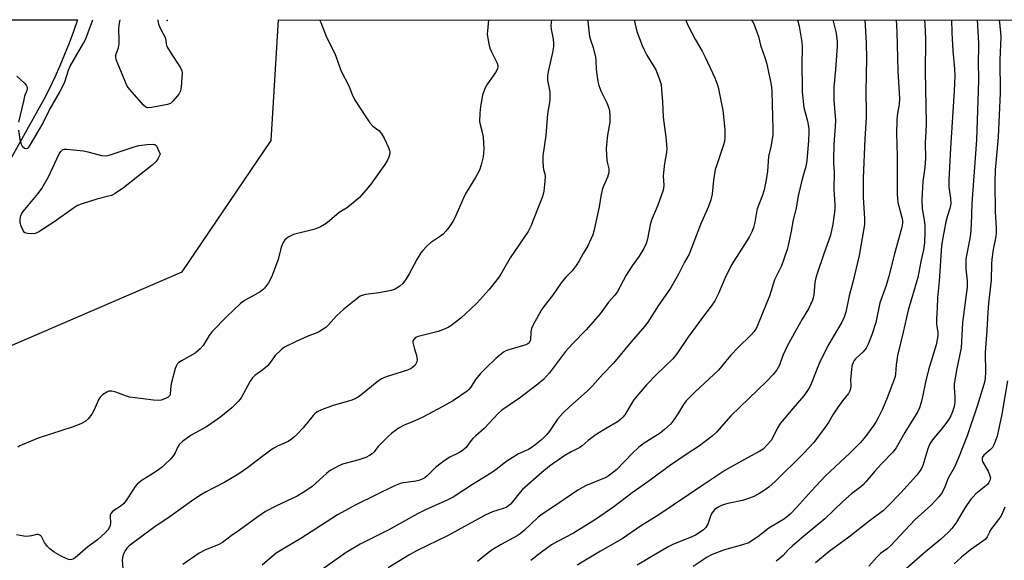
# Model space of a CAD drawing. Units: inches. Extents: x 1231771 to 1237771, y 573453 to 577453.
# Drawn here: x 1232035 to 1232383, y 577262 to 577453 of the extents above; entities that cross this region are included whole.
import ezdxf

# ---------------------------------------------------------------- set-up
doc = ezdxf.new("R2010")
doc.units = ezdxf.units.IN
doc.header["$MEASUREMENT"] = 0
for name, color, linetype in [('ELEV-Spot Elevation', 7, 'Continuous'), ('NTRL-Trees', 3, 'Continuous'), ('TRANS-Road', 130, 'Continuous'), ('Undefined', 1, 'Continuous')]:
    doc.layers.add(name, color=color, linetype=linetype)

msp = doc.modelspace()

# ---------------------------------------------------------------- linework, layer by layer
at = {"layer": 'ELEV-Spot Elevation'}
msp.add_point((1232086.93, 577453.07, 638.33), dxfattribs=at)
at = {"layer": 'NTRL-Trees'}
msp.add_polyline3d([(1231819.91, 576996.21, 0), (1231839.13, 577037.61, 0), (1231841.57, 577059.55, 0), (1231901.07, 577150.91, 0), (1231933.17, 577205.08, 0), (1231971.59, 577275.26, 0), (1231984.95, 577299.67, 0), (1232015.32, 577325.82, 0), (1232029.7, 577337.22, 0), (1232092.26, 577364.23, 0), (1232123.72, 577410.67, 0), (1232126.34, 577453.35, 0), (1234186.97, 577453.15, 0)], dxfattribs=at)
at = {"layer": 'TRANS-Road'}
msp.add_lwpolyline([(1232029.69, 577453.36), (1232055.27, 577453.36), (1232053.85, 577449.22), (1232052.34, 577445.11), (1232050.72, 577441.05), (1232049.02, 577437.02), (1232047.21, 577433.03), (1232045.31, 577429.09), (1232043.32, 577425.19), (1232041.24, 577421.35), (1232008.81, 577363.41)], dxfattribs=at)
at = {"layer": 'Undefined'}
for points, elevation in [([(1232333.54, 577453.33), (1232333.98, 577445.15), (1232334.14, 577439.53), (1232334.04, 577434.14), (1232333.81, 577427.46), (1232334.02, 577421.04), (1232333.99, 577418.66), (1232333.49, 577411.25), (1232332.94, 577397.39), (1232332.95, 577390.5), (1232333.36, 577383.07), (1232333.36, 577381.13), (1232333.16, 577379.49), (1232331.5, 577370), (1232329.31, 577360.56), (1232328, 577355.7), (1232326.78, 577349.93), (1232326.25, 577348.25), (1232325.35, 577346.38), (1232320.73, 577338.62), (1232319.33, 577335.99), (1232317.33, 577331.86), (1232314.56, 577324.66), (1232314.08, 577323.61), (1232313.5, 577322.6), (1232312, 577320.44), (1232308.04, 577315.97), (1232303.7, 577310.78), (1232302.64, 577309.08), (1232300.97, 577305.67), (1232300.39, 577304.66), (1232299.14, 577303.16), (1232297.55, 577301.58), (1232296.43, 577300.84), (1232292.05, 577298.53), (1232285.87, 577295.08), (1232284.09, 577294.01), (1232276.24, 577288.87), (1232260.65, 577278.34), (1232254.27, 577274.33), (1232247.72, 577269.9), (1232240.11, 577265.53), (1232231.85, 577260.5)], 618), ([(1232344.56, 577453.33), (1232344.85, 577449.11), (1232345.11, 577439.85), (1232345.16, 577435.11), (1232345.58, 577429.43), (1232345.73, 577425.56), (1232345.67, 577423.5), (1232344.91, 577419.53), (1232344.78, 577417.78), (1232344.76, 577413.11), (1232344.99, 577405.16), (1232344.88, 577391.65), (1232345, 577390.18), (1232345.22, 577388.72), (1232346.69, 577383.1), (1232346.78, 577382.26), (1232346.77, 577381.41), (1232346.54, 577379.97), (1232345.93, 577377.38), (1232343.99, 577370.64), (1232342.01, 577362.69), (1232341.01, 577359.37), (1232338.76, 577353.32), (1232337.34, 577346.35), (1232336, 577341.94), (1232334.72, 577338.68), (1232333.97, 577337.2), (1232332.92, 577336), (1232330.22, 577333.52), (1232329.74, 577332.92), (1232329.37, 577332.23), (1232328.96, 577330.9), (1232328.66, 577328.54), (1232328.46, 577325.88), (1232328.55, 577324.26), (1232328.51, 577323.48), (1232328.19, 577322.21), (1232327.71, 577321.25), (1232325.62, 577318.61), (1232324.12, 577316.5), (1232322.19, 577313.64), (1232320.64, 577310.98), (1232319.84, 577309.79), (1232315.43, 577303.94), (1232311.86, 577300.02), (1232301.86, 577290.12), (1232299.55, 577288.11), (1232297.96, 577286.91), (1232296.03, 577285.73), (1232294.01, 577284.67), (1232292.41, 577284.07), (1232290.22, 577283.39), (1232285.7, 577282.44), (1232284.27, 577282.06), (1232282.86, 577281.58), (1232281.65, 577281), (1232280.54, 577280.2), (1232279.93, 577279.56), (1232279.41, 577278.86), (1232278.94, 577277.81), (1232277.97, 577275.04), (1232277.28, 577273.81), (1232276.47, 577272.99), (1232275.32, 577272.17), (1232273.63, 577271.19), (1232272.32, 577270.54), (1232265.62, 577267.81), (1232263.95, 577267.04), (1232257.44, 577263.08), (1232253.01, 577260.54)], 616), ([(1232354.61, 577453.33), (1232354.83, 577449.66), (1232354.95, 577446.01), (1232354.81, 577435.11), (1232355.22, 577416.61), (1232355.11, 577413.68), (1232354.84, 577409.96), (1232355, 577404.34), (1232354.75, 577401.17), (1232354.01, 577396.22), (1232353.75, 577391.95), (1232353.7, 577389.64), (1232353.77, 577386.46), (1232354.52, 577382.58), (1232354.73, 577380.45), (1232354.77, 577378.59), (1232354.6, 577374.51), (1232354.28, 577372.01), (1232353.33, 577367.88), (1232352.19, 577362.17), (1232348.81, 577350.69), (1232347.09, 577342.94), (1232345.08, 577334.68), (1232344.57, 577331.36), (1232344.39, 577328.04), (1232344.25, 577327.27), (1232344, 577326.51), (1232343.26, 577324.68), (1232341.46, 577319.73), (1232339.71, 577315.7), (1232338.21, 577312.59), (1232337.53, 577311.32), (1232336.74, 577310.07), (1232333.75, 577306.01), (1232332, 577303.94), (1232328.21, 577300.18), (1232319.6, 577292.1), (1232314.69, 577286.85), (1232309.41, 577280.92), (1232307.08, 577278.62), (1232305.14, 577276.95), (1232304, 577276.2), (1232299.58, 577273.67), (1232295.67, 577270.56), (1232293.72, 577269.2), (1232292.46, 577268.44), (1232290.29, 577267.68), (1232283.93, 577265.92), (1232279.52, 577264.28), (1232277.81, 577263.36), (1232272.89, 577260.05)], 614), ([(1232364.18, 577453.33), (1232364.28, 577448.79), (1232364.56, 577442.33), (1232365.19, 577435.98), (1232365.3, 577433.44), (1232365.13, 577428.2), (1232363.82, 577408), (1232363.19, 577396.7), (1232363.24, 577394.16), (1232363.82, 577390.3), (1232363.88, 577388.23), (1232363.53, 577386.57), (1232362.56, 577383.63), (1232362.08, 577381.92), (1232360.97, 577375.71), (1232360.65, 577373.39), (1232359.83, 577360.97), (1232359.16, 577355.01), (1232359.11, 577351.5), (1232358.81, 577347.46), (1232358.87, 577345.71), (1232359.29, 577342.76), (1232359.32, 577341.67), (1232359.24, 577340.86), (1232358.69, 577338.48), (1232356.02, 577329.62), (1232354.96, 577325.17), (1232353.94, 577320), (1232353.42, 577318.07), (1232352.81, 577316.18), (1232352.19, 577314.86), (1232347.6, 577307.41), (1232344.58, 577302.04), (1232343.44, 577300.5), (1232339.41, 577296.41), (1232337.04, 577293.75), (1232333.92, 577290.02), (1232332.94, 577288.98), (1232332.04, 577288.22), (1232328.74, 577285.76), (1232325.77, 577283.04), (1232319.34, 577276.92), (1232311.11, 577270.09), (1232307.78, 577267.22), (1232306.44, 577265.93), (1232304.7, 577263.92), (1232303.16, 577262.61), (1232302.21, 577261.98)], 612), ([(1232373.19, 577453.33), (1232373.64, 577445.03), (1232373.66, 577443.08), (1232373.51, 577438.95), (1232373.7, 577431.77), (1232372.99, 577410.95), (1232371.36, 577388.42), (1232371.07, 577380.97), (1232370.8, 577377.46), (1232370.56, 577375.42), (1232369.39, 577370.06), (1232369.19, 577368.66), (1232369.22, 577365.29), (1232369.72, 577361.01), (1232369.68, 577358.78), (1232368.01, 577346.33), (1232367.52, 577337.4), (1232366.05, 577330.11), (1232365.11, 577324.63), (1232365.06, 577323.17), (1232365.32, 577319.99), (1232365.33, 577318.53), (1232365.15, 577317.11), (1232364.61, 577315.1), (1232363.89, 577313.29), (1232363.06, 577311.86), (1232361.39, 577309.67), (1232357.44, 577304.85), (1232356.53, 577303.47), (1232355.8, 577301.67), (1232354.04, 577295.75), (1232353.57, 577294.75), (1232352.87, 577293.59), (1232351.76, 577292.23), (1232346.24, 577286.14), (1232341.58, 577281.3), (1232340.1, 577279.89), (1232335, 577276.04), (1232327.86, 577270.38), (1232320.94, 577265.32), (1232316.08, 577261.35)], 610), ([(1232380.93, 577453.33), (1232381.43, 577449), (1232381.55, 577447.24), (1232381.28, 577439.23), (1232381.31, 577427.5), (1232380.61, 577411.78), (1232379.88, 577404.07), (1232379.63, 577400.3), (1232379.47, 577396.02), (1232379.62, 577385.45), (1232379.92, 577379.56), (1232379.92, 577378.11), (1232379.76, 577376.74), (1232378.88, 577372.18), (1232378.45, 577368.72), (1232378.32, 577367), (1232378.18, 577361.27), (1232377.26, 577353.15), (1232376.98, 577350.01), (1232376.6, 577343.44), (1232376.02, 577335.88), (1232376.14, 577328.6), (1232376.04, 577326.72), (1232375.89, 577325.75), (1232375.56, 577324.4), (1232373.25, 577316.72), (1232369.72, 577306.24), (1232366.65, 577298.48), (1232365.18, 577295.15), (1232362.98, 577291.29), (1232361.63, 577287.93), (1232360.58, 577285.89), (1232359.66, 577284.74), (1232357.05, 577281.9), (1232351.24, 577276.53), (1232342.68, 577267.47), (1232341.44, 577266.35), (1232339.1, 577264.62), (1232337.86, 577263.53), (1232334.96, 577260.15)], 608), ([(1232383.97, 577325.66), (1232381.89, 577313.97), (1232380.26, 577306.15), (1232379.63, 577304.21), (1232379.03, 577302.89), (1232378.6, 577302.14), (1232377.82, 577301.29), (1232375.55, 577299.4), (1232375.06, 577298.77), (1232374.92, 577298.36), (1232374.93, 577297.63), (1232375.16, 577296.92), (1232377.06, 577293.73), (1232377.62, 577292.48), (1232377.88, 577291.46), (1232377.86, 577290.96), (1232377.72, 577290.45), (1232377.36, 577289.74), (1232376.82, 577289.09), (1232372.76, 577285.7), (1232371.77, 577284.75), (1232371.03, 577283.91), (1232368.92, 577280.89), (1232365.67, 577275.35), (1232364.29, 577273.52), (1232363.12, 577272.23), (1232360.29, 577269.65), (1232355, 577265.2), (1232346.2, 577257.55)], 606), ([(1232382.97, 577281.03), (1232382.05, 577278.66), (1232381.63, 577277.9), (1232380.8, 577276.69), (1232377.97, 577272.97), (1232377.55, 577272.25), (1232376.75, 577270.58), (1232376.47, 577270.15), (1232375.98, 577269.62), (1232370.84, 577265.95), (1232367.67, 577263.32), (1232365.08, 577261.03)], 604)]:
    msp.add_lwpolyline(points, dxfattribs=dict(at, elevation=elevation))
at = {"layer": 'Undefined', "elevation": 638}
msp.add_lwpolyline([(1232038.86, 577377.69), (1232037.72, 577377.74), (1232036.94, 577377.91), (1232036.52, 577378.19), (1232036.04, 577378.83), (1232035.31, 577380.4), (1232035.03, 577381.53), (1232034.96, 577382.9), (1232035.2, 577384.09), (1232035.54, 577384.8), (1232036.04, 577385.51), (1232041.36, 577391.98), (1232042.6, 577393.66), (1232044.99, 577397.77), (1232048.78, 577405.91), (1232049.38, 577406.82), (1232049.92, 577407.31), (1232050.63, 577407.55), (1232051.48, 577407.58), (1232057.43, 577407), (1232058.87, 577406.7), (1232063.7, 577405.41), (1232065.11, 577405.21), (1232065.96, 577405.34), (1232066.81, 577405.59), (1232075.24, 577408.45), (1232076.95, 577408.91), (1232079.86, 577409.27), (1232081.85, 577409.4), (1232082.59, 577409.24), (1232083.12, 577408.73), (1232083.58, 577407.9), (1232084.48, 577405.84), (1232083.65, 577404.17), (1232083.08, 577403.26), (1232081.69, 577401.97), (1232071.51, 577393.91), (1232068.58, 577391.96), (1232067.3, 577391.27), (1232066.23, 577390.94), (1232062.04, 577389.96), (1232056.95, 577388.32), (1232055.31, 577387.68), (1232053.82, 577386.75), (1232046.85, 577381.83), (1232041.63, 577378.38), (1232040.84, 577377.98), (1232040.3, 577377.82)], close=True, dxfattribs=at)
at = {"layer": 'Undefined'}
for points in [[(1232200.52, 577453.35, 634), (1232200.13, 577449.44, 634), (1232200.08, 577448.29, 634), (1232200.14, 577447.41, 634), (1232200.6, 577444.77, 634), (1232200.97, 577443.33, 634), (1232201.56, 577441.98, 634), (1232203.58, 577438, 634), (1232203.84, 577437.2, 634), (1232203.86, 577436.7, 634), (1232203.66, 577435.94, 634), (1232203.01, 577434.71, 634), (1232200.11, 577430.69, 634), (1232199.2, 577429.09, 634), (1232198.44, 577426.72, 634), (1232197.72, 577422.69, 634), (1232197.42, 577420.36, 634), (1232197.36, 577417.41, 634), (1232197.51, 577416.3, 634), (1232198.39, 577413.17, 634), (1232198.66, 577411.82, 634), (1232198.84, 577407.71, 634), (1232198.67, 577404.93, 634), (1232197.97, 577402.08, 634), (1232197.28, 577400.16, 634), (1232195.89, 577397.61, 634), (1232192.72, 577392.45, 634), (1232191.95, 577390.89, 634), (1232188.58, 577383.3, 634), (1232187.88, 577382.06, 634), (1232186.51, 577379.93, 634), (1232185.48, 577378.56, 634), (1232184.5, 577377.52, 634), (1232183.58, 577376.83, 634), (1232179.98, 577374.48, 634), (1232178.7, 577373.31, 634), (1232177.31, 577371.83, 634), (1232176.62, 577370.89, 634), (1232175.23, 577368.63, 634), (1232172.43, 577363.5, 634), (1232171.36, 577361.76, 634), (1232170.19, 577360.12, 634), (1232169.14, 577359.2, 634), (1232167.48, 577358.16, 634), (1232166.17, 577357.67, 634), (1232161.92, 577356.82, 634), (1232157.08, 577356.25, 634), (1232156.25, 577356.02, 634), (1232155.2, 577355.57, 634), (1232153.51, 577354.39, 634), (1232149.35, 577351.09, 634), (1232146.78, 577348.64, 634), (1232143.97, 577345.45, 634), (1232143.03, 577344.61, 634), (1232141.78, 577343.67, 634), (1232140.39, 577342.91, 634), (1232136.45, 577341.34, 634), (1232132.52, 577339.64, 634), (1232128.62, 577337.7, 634), (1232127.89, 577337.25, 634), (1232127.2, 577336.7, 634), (1232125.09, 577334.62, 634), (1232123.11, 577331.83, 634), (1232122.35, 577330.97, 634), (1232120.79, 577329.63, 634), (1232117.93, 577327.53, 634), (1232117.06, 577326.75, 634), (1232116.26, 577325.54, 634), (1232113.14, 577319.67, 634), (1232112.07, 577318.37, 634), (1232109.86, 577316.16, 634), (1232105.96, 577313.01, 634), (1232102.43, 577310.51, 634), (1232100.8, 577309.48, 634), (1232095.41, 577306.45, 634), (1232092.4, 577304.21, 634), (1232091.33, 577303.28, 634), (1232090.82, 577302.63, 634), (1232089.74, 577300.2, 634), (1232089.21, 577299.29, 634), (1232088.24, 577298.18, 634), (1232086.14, 577296.09, 634), (1232085.25, 577295.31, 634), (1232083.83, 577294.26, 634), (1232081.14, 577292.42, 634), (1232078.12, 577290.59, 634), (1232077, 577289.77, 634), (1232076.38, 577289.22, 634), (1232075.68, 577288.31, 634), (1232072.45, 577283.42, 634), (1232071.56, 577282.27, 634), (1232070.68, 577281.52, 634), (1232067.79, 577279.64, 634), (1232067.08, 577278.84, 634), (1232066.85, 577278.35, 634), (1232066.77, 577277.81, 634), (1232066.88, 577275.36, 634), (1232066.81, 577274.6, 634), (1232066.56, 577273.93, 634), (1232066, 577273.07, 634), (1232064.98, 577272, 634), (1232062.36, 577269.55, 634), (1232058.87, 577267.04, 634), (1232054.46, 577263.09, 634), (1232053.73, 577262.65, 634), (1232053.28, 577262.5, 634), (1232052.58, 577262.45, 634), (1232052.06, 577262.56, 634), (1232051.03, 577262.98, 634), (1232049.5, 577263.75, 634), (1232047.05, 577265.17, 634), (1232045.45, 577266.34, 634), (1232044.63, 577267.12, 634), (1232043.63, 577268.53, 634), (1232042.52, 577270.72, 634), (1232042.18, 577271.07, 634), (1232041.75, 577271.31, 634), (1232041.28, 577271.42, 634), (1232040.81, 577271.39, 634), (1232039.05, 577270.93, 634), (1232037.41, 577270.71, 634), (1232036.28, 577270.77, 634), (1232033.72, 577271.24, 634)], [(1232140.76, 577453.35, 636), (1232141.23, 577452.35, 636), (1232143.3, 577447.13, 636), (1232146.2, 577441.39, 636), (1232148.49, 577435.13, 636), (1232151.13, 577429.99, 636), (1232152.27, 577426.9, 636), (1232153.12, 577425.13, 636), (1232157.37, 577418.65, 636), (1232158.57, 577416.95, 636), (1232159.69, 577415.74, 636), (1232161.77, 577414.18, 636), (1232162.63, 577413.27, 636), (1232163.6, 577411.46, 636), (1232165.13, 577408.23, 636), (1232165.55, 577407.15, 636), (1232165.65, 577406.61, 636), (1232165.62, 577406.08, 636), (1232165.28, 577404.75, 636), (1232164.72, 577403.46, 636), (1232163.64, 577401.83, 636), (1232158.95, 577395.27, 636), (1232157.87, 577393.88, 636), (1232154.9, 577390.56, 636), (1232151.99, 577387.98, 636), (1232150.35, 577386.69, 636), (1232147.72, 577385.21, 636), (1232143.48, 577381.58, 636), (1232142.56, 577380.93, 636), (1232141.11, 577380.1, 636), (1232140.09, 577379.64, 636), (1232138.75, 577379.2, 636), (1232131.65, 577377.43, 636), (1232130.87, 577377.1, 636), (1232129.89, 577376.56, 636), (1232129.19, 577376.09, 636), (1232128.58, 577375.56, 636), (1232127.94, 577374.59, 636), (1232127.2, 577372.96, 636), (1232126.14, 577368.54, 636), (1232123.83, 577362.39, 636), (1232122.72, 577360.35, 636), (1232121.39, 577358.47, 636), (1232120.77, 577357.86, 636), (1232119.84, 577357.18, 636), (1232117.08, 577355.58, 636), (1232114.29, 577354.09, 636), (1232112.89, 577353.05, 636), (1232107.92, 577348.38, 636), (1232102.87, 577343.09, 636), (1232101.81, 577341.71, 636), (1232099.69, 577338.15, 636), (1232098.65, 577336.96, 636), (1232096.79, 577335.46, 636), (1232092.03, 577332.81, 636), (1232091.08, 577332.19, 636), (1232090.49, 577331.63, 636), (1232090.1, 577330.91, 636), (1232089.83, 577330.11, 636), (1232088.48, 577325.06, 636), (1232088.26, 577323.92, 636), (1232088.03, 577320.99, 636), (1232087.84, 577320.49, 636), (1232087.35, 577319.94, 636), (1232086.4, 577319.43, 636), (1232084.78, 577318.92, 636), (1232083.78, 577318.78, 636), (1232082.13, 577318.83, 636), (1232075.63, 577319.64, 636), (1232073.59, 577319.97, 636), (1232072.17, 577320.38, 636), (1232068.83, 577321.66, 636), (1232067.43, 577321.99, 636), (1232066.35, 577322.01, 636), (1232065.58, 577321.71, 636), (1232064.15, 577320.74, 636), (1232063.32, 577319.94, 636), (1232062.72, 577318.95, 636), (1232061.03, 577315.16, 636), (1232060.35, 577313.86, 636), (1232059.05, 577312.26, 636), (1232057.94, 577311.32, 636), (1232056.39, 577310.55, 636), (1232053.43, 577309.32, 636), (1232046.09, 577307, 636), (1232041.39, 577305.41, 636), (1232035.65, 577303.09, 636), (1232034.86, 577302.72, 636), (1232034.14, 577302.24, 636)], [(1232034.38, 577414.27, 636), (1232034.88, 577411.04, 636), (1232035.31, 577409.35, 636), (1232035.76, 577408.66, 636), (1232036.58, 577407.98, 636), (1232037.24, 577407.79, 636), (1232037.72, 577407.98, 636), (1232038.08, 577408.35, 636), (1232038.56, 577409.06, 636), (1232042.85, 577416.48, 636), (1232045.27, 577421.24, 636), (1232049.09, 577427.94, 636), (1232050.76, 577431.42, 636), (1232052.1, 577435.48, 636), (1232052.71, 577436.94, 636), (1232057.43, 577445.07, 636), (1232058.17, 577446.59, 636), (1232060.64, 577453.36, 636)], [(1232080.11, 577422.19, 638), (1232079.37, 577422.39, 638), (1232078.53, 577423.09, 638), (1232073.74, 577428.72, 638), (1232072.87, 577429.9, 638), (1232072.22, 577431.22, 638), (1232069.37, 577438.13, 638), (1232068.96, 577439.24, 638), (1232068.77, 577440.22, 638), (1232068.86, 577440.98, 638), (1232069.71, 577443.47, 638), (1232069.95, 577444.77, 638), (1232070.01, 577446.14, 638), (1232069.82, 577449.97, 638), (1232069.98, 577451.43, 638), (1232070.31, 577453.36, 638)], [(1232222.74, 577453.34, 632), (1232222.62, 577452.38, 632), (1232222.57, 577451.2, 632), (1232222.7, 577450.03, 632), (1232223.36, 577446.52, 632), (1232223.51, 577444.97, 632), (1232223.44, 577443.83, 632), (1232223.12, 577441.76, 632), (1232221.66, 577435.56, 632), (1232221.39, 577433.64, 632), (1232221.41, 577432.02, 632), (1232222.14, 577427.88, 632), (1232222.24, 577425.25, 632), (1232222.12, 577424.14, 632), (1232221.42, 577420.05, 632), (1232220.73, 577412.44, 632), (1232219.72, 577405.19, 632), (1232219.69, 577403.22, 632), (1232219.79, 577401.26, 632), (1232219.94, 577400.4, 632), (1232220.39, 577398.85, 632), (1232220.49, 577398.02, 632), (1232220.42, 577396.29, 632), (1232220.1, 577392.8, 632), (1232219.88, 577391.66, 632), (1232219.49, 577390.55, 632), (1232217.84, 577386.44, 632), (1232215.52, 577380.32, 632), (1232214.54, 577378.44, 632), (1232208.11, 577369.2, 632), (1232204.83, 577363.43, 632), (1232203.88, 577362.01, 632), (1232200.63, 577357.88, 632), (1232196.33, 577353.13, 632), (1232194.32, 577351.15, 632), (1232190.71, 577347.85, 632), (1232187.7, 577345.51, 632), (1232186.48, 577344.71, 632), (1232184.6, 577343.85, 632), (1232182.67, 577343.12, 632), (1232175.64, 577341.41, 632), (1232174.77, 577340.97, 632), (1232174.19, 577340.44, 632), (1232173.82, 577339.8, 632), (1232173.77, 577339.3, 632), (1232173.83, 577338.78, 632), (1232174.34, 577336.86, 632), (1232175.09, 577334.79, 632), (1232175.24, 577333.98, 632), (1232175.27, 577333.16, 632), (1232175.18, 577332.37, 632), (1232175, 577331.89, 632), (1232174.56, 577331.25, 632), (1232173.8, 577330.49, 632), (1232173.13, 577330.03, 632), (1232171.83, 577329.46, 632), (1232164.36, 577327.06, 632), (1232162.75, 577326.42, 632), (1232161.1, 577325.26, 632), (1232154.85, 577320.2, 632), (1232153.39, 577319.34, 632), (1232151.84, 577318.8, 632), (1232145.56, 577317, 632), (1232141.49, 577315.49, 632), (1232139.98, 577314.73, 632), (1232139.12, 577314.06, 632), (1232138.51, 577313.43, 632), (1232134.96, 577309.12, 632), (1232133.01, 577306.93, 632), (1232131.98, 577305.91, 632), (1232130.89, 577305.05, 632), (1232129.68, 577304.31, 632), (1232125.94, 577302.61, 632), (1232124.43, 577301.79, 632), (1232120.45, 577298.89, 632), (1232115.33, 577294.95, 632), (1232112.26, 577292.87, 632), (1232109.33, 577291.04, 632), (1232107.35, 577289.87, 632), (1232100.51, 577286.33, 632), (1232098.53, 577285.19, 632), (1232095.59, 577283.16, 632), (1232088.01, 577277.71, 632), (1232082.18, 577273.84, 632), (1232073.54, 577267.34, 632), (1232072.72, 577266.54, 632), (1232072.22, 577265.84, 632), (1232071.68, 577264.78, 632), (1232071.25, 577263.67, 632), (1232071.12, 577263.1, 632), (1232071.06, 577262.25, 632), (1232071.25, 577259.35, 632)], [(1232083.58, 577453.36, 638), (1232083.6, 577453.16, 638), (1232083.91, 577451.73, 638), (1232084.62, 577450.18, 638), (1232086.38, 577446.89, 638), (1232086.59, 577444.84, 638), (1232086.86, 577443.9, 638), (1232087.75, 577442.37, 638), (1232091.69, 577436.34, 638), (1232092.16, 577435.29, 638), (1232092.26, 577434.44, 638), (1232091.93, 577429.68, 638), (1232091.69, 577428.24, 638), (1232091.48, 577427.72, 638), (1232091.02, 577426.99, 638), (1232088.95, 577424.51, 638), (1232088.09, 577423.79, 638), (1232087.03, 577423.4, 638), (1232081.52, 577422.33, 638), (1232080.11, 577422.19, 638)], [(1232235.48, 577453.34, 630), (1232235.58, 577452.76, 630), (1232236.2, 577447.46, 630), (1232236.53, 577446.25, 630), (1232237.53, 577443.52, 630), (1232238.38, 577440.15, 630), (1232238.49, 577439.1, 630), (1232238.57, 577435.77, 630), (1232239.18, 577431.53, 630), (1232239.56, 577430.13, 630), (1232240.23, 577428.19, 630), (1232242.29, 577424.01, 630), (1232242.96, 577422.39, 630), (1232243.27, 577421.27, 630), (1232243.43, 577419.22, 630), (1232243.41, 577417.17, 630), (1232242.59, 577412.51, 630), (1232242.2, 577409.23, 630), (1232242.11, 577407.75, 630), (1232242.34, 577403.63, 630), (1232242.52, 577402.49, 630), (1232242.98, 577400.64, 630), (1232243.05, 577400, 630), (1232243.01, 577399.39, 630), (1232242.52, 577397.66, 630), (1232241.13, 577394.51, 630), (1232240.68, 577393.16, 630), (1232240.24, 577390.92, 630), (1232239.65, 577387.19, 630), (1232237.82, 577379.04, 630), (1232237.36, 577377.32, 630), (1232236.69, 577375.75, 630), (1232235.56, 577373.44, 630), (1232233.94, 577370.71, 630), (1232232.53, 577368.11, 630), (1232231.46, 577366.43, 630), (1232230.12, 577364.62, 630), (1232227.83, 577362.29, 630), (1232226.14, 577360.31, 630), (1232223.12, 577355.81, 630), (1232220.03, 577351.98, 630), (1232219.2, 577350.75, 630), (1232216.28, 577345.52, 630), (1232215.66, 577344.18, 630), (1232215.46, 577343.07, 630), (1232215.35, 577340.24, 630), (1232215.17, 577339.56, 630), (1232214.93, 577339.18, 630), (1232214.37, 577338.74, 630), (1232213.67, 577338.42, 630), (1232207.69, 577336.69, 630), (1232206.6, 577336.26, 630), (1232205.86, 577335.8, 630), (1232203.16, 577333.59, 630), (1232199.64, 577330.26, 630), (1232197.8, 577328.38, 630), (1232195.87, 577326.18, 630), (1232194.28, 577323.47, 630), (1232193.57, 577322.66, 630), (1232192.93, 577322.1, 630), (1232188.15, 577318.8, 630), (1232184.18, 577316.48, 630), (1232177.33, 577312.82, 630), (1232174.44, 577311.51, 630), (1232170.7, 577310.05, 630), (1232168.91, 577309.08, 630), (1232166.33, 577307.19, 630), (1232165, 577306.07, 630), (1232161.56, 577302.54, 630), (1232159.95, 577300.46, 630), (1232159.35, 577299.92, 630), (1232158.47, 577299.27, 630), (1232157.2, 577298.63, 630), (1232154.67, 577297.74, 630), (1232148.91, 577296.28, 630), (1232147.61, 577295.68, 630), (1232144.84, 577294.16, 630), (1232144.12, 577293.7, 630), (1232143.23, 577292.98, 630), (1232138.14, 577288.36, 630), (1232135.55, 577286.58, 630), (1232132.86, 577284.93, 630), (1232125.57, 577281.54, 630), (1232121.67, 577279.47, 630), (1232118.66, 577277.43, 630), (1232112.54, 577272.9, 630), (1232109.52, 577270.91, 630), (1232106.46, 577268.54, 630), (1232105.23, 577267.89, 630), (1232100.27, 577265.81, 630), (1232098.23, 577264.81, 630), (1232092.47, 577260.78, 630)], [(1232252, 577453.34, 628), (1232252.97, 577449.2, 628), (1232254.78, 577444.23, 628), (1232255.37, 577442.9, 628), (1232256.43, 577440.88, 628), (1232258.97, 577436.82, 628), (1232259.77, 577435.4, 628), (1232261, 577432.27, 628), (1232261.48, 577430.41, 628), (1232261.7, 577428.71, 628), (1232262.04, 577424.33, 628), (1232262.24, 577418.85, 628), (1232263.19, 577411.89, 628), (1232263.56, 577407.87, 628), (1232263.47, 577406.45, 628), (1232262.74, 577402.5, 628), (1232262.33, 577399.32, 628), (1232262.29, 577398.16, 628), (1232262.45, 577394.72, 628), (1232262.39, 577393.9, 628), (1232262.22, 577393.06, 628), (1232260.3, 577387.74, 628), (1232258.12, 577382.51, 628), (1232257.7, 577380.85, 628), (1232256.73, 577375.85, 628), (1232256.19, 577374.27, 628), (1232255.41, 577372.49, 628), (1232253.71, 577369.75, 628), (1232251.27, 577366.33, 628), (1232249.17, 577363.06, 628), (1232245.98, 577357.08, 628), (1232245.13, 577355.98, 628), (1232242.96, 577353.52, 628), (1232239.95, 577349.4, 628), (1232234.98, 577343.72, 628), (1232230.16, 577338.72, 628), (1232227.77, 577336.05, 628), (1232226.28, 577334.19, 628), (1232222.02, 577328.52, 628), (1232219.91, 577326.17, 628), (1232217.98, 577324.53, 628), (1232211.43, 577319.61, 628), (1232205.24, 577315.28, 628), (1232203.88, 577314.2, 628), (1232199.03, 577308.85, 628), (1232196.01, 577306.21, 628), (1232195.03, 577305.26, 628), (1232194.31, 577304.43, 628), (1232192.6, 577302.16, 628), (1232191.26, 577300.91, 628), (1232190.05, 577300.21, 628), (1232186.82, 577298.7, 628), (1232184.84, 577297.39, 628), (1232181.73, 577295.1, 628), (1232178.85, 577292.14, 628), (1232177.99, 577291.43, 628), (1232177.28, 577291, 628), (1232176.22, 577290.6, 628), (1232174.83, 577290.26, 628), (1232169.69, 577289.48, 628), (1232167.3, 577288.61, 628), (1232153.81, 577281.98, 628), (1232147.17, 577278.28, 628), (1232134.13, 577270, 628), (1232128.41, 577266.59, 628), (1232125.52, 577264.73, 628), (1232123.93, 577263.53, 628), (1232120.53, 577260.52, 628)], [(1232270.27, 577453.34, 626), (1232270.42, 577452.88, 626), (1232271.04, 577451.23, 626), (1232273.63, 577446.23, 626), (1232276, 577442.2, 626), (1232277.07, 577440.13, 626), (1232280.5, 577432.86, 626), (1232281.25, 577430.9, 626), (1232281.66, 577429.47, 626), (1232282.91, 577423.67, 626), (1232283.27, 577421.39, 626), (1232284.03, 577414.56, 626), (1232284.01, 577411.72, 626), (1232283.86, 577410.36, 626), (1232283.5, 577408.8, 626), (1232281.05, 577401.73, 626), (1232280.67, 577400.35, 626), (1232280.02, 577396.61, 626), (1232279.52, 577391.67, 626), (1232279.05, 577389.63, 626), (1232278.21, 577387.29, 626), (1232275.39, 577380.98, 626), (1232272.42, 577372.91, 626), (1232271.37, 577370.48, 626), (1232269.82, 577367.66, 626), (1232267.62, 577363.41, 626), (1232264.86, 577358.51, 626), (1232260.47, 577352.2, 626), (1232256.77, 577346.44, 626), (1232255.63, 577344.85, 626), (1232250.88, 577339.46, 626), (1232244.63, 577331.96, 626), (1232240.86, 577328.04, 626), (1232237.32, 577323.99, 626), (1232235.34, 577322.06, 626), (1232229.23, 577316.66, 626), (1232226.82, 577314.26, 626), (1232224.94, 577312.14, 626), (1232222.03, 577307.89, 626), (1232221.13, 577306.77, 626), (1232219.29, 577304.9, 626), (1232216.34, 577302.45, 626), (1232214.7, 577301.47, 626), (1232211.1, 577299.84, 626), (1232208.9, 577298.53, 626), (1232207, 577297.28, 626), (1232203.19, 577294.3, 626), (1232201.56, 577293.13, 626), (1232194.82, 577289, 626), (1232187.97, 577284.61, 626), (1232186.18, 577283.69, 626), (1232178.19, 577280.08, 626), (1232175.41, 577278.71, 626), (1232165.31, 577273.02, 626), (1232155.15, 577267.92, 626), (1232150.17, 577264.96, 626), (1232139.35, 577257.41, 626)], [(1232293.38, 577453.34, 624), (1232293.94, 577452.61, 624), (1232294.44, 577451.57, 624), (1232295.37, 577449.11, 624), (1232295.91, 577447.45, 624), (1232296.67, 577444.4, 624), (1232298.27, 577439.68, 624), (1232298.73, 577438.1, 624), (1232300.11, 577432.15, 624), (1232300.49, 577429.65, 624), (1232300.63, 577427.92, 624), (1232300.99, 577414.49, 624), (1232300.95, 577412.56, 624), (1232300.27, 577408.47, 624), (1232299.41, 577405, 624), (1232299.16, 577399.85, 624), (1232298.68, 577396.74, 624), (1232297.95, 577393.24, 624), (1232297.34, 577391.28, 624), (1232295.51, 577386.55, 624), (1232295.06, 577384.58, 624), (1232294.65, 577381.82, 624), (1232294.15, 577379.92, 624), (1232293.64, 577378.57, 624), (1232292.75, 577376.72, 624), (1232291.82, 577375.13, 624), (1232287.19, 577367.97, 624), (1232286.14, 577366.21, 624), (1232283.99, 577361.87, 624), (1232281.79, 577356.62, 624), (1232280.51, 577354.02, 624), (1232279.22, 577352.11, 624), (1232276.1, 577348.11, 624), (1232270.92, 577340.96, 624), (1232267.12, 577335.24, 624), (1232265.64, 577333.52, 624), (1232260.05, 577328.02, 624), (1232256.36, 577324.23, 624), (1232253.62, 577321.15, 624), (1232252.31, 577319.58, 624), (1232251.64, 577318.64, 624), (1232248.72, 577313.67, 624), (1232248, 577312.81, 624), (1232247.21, 577312.02, 624), (1232246.1, 577311.2, 624), (1232242.44, 577309.12, 624), (1232238.57, 577306.73, 624), (1232235.74, 577304.6, 624), (1232233.59, 577302.76, 624), (1232232.8, 577302.18, 624), (1232229.7, 577300.59, 624), (1232227.54, 577299.35, 624), (1232222.03, 577295.51, 624), (1232219.39, 577293.33, 624), (1232212.53, 577287.23, 624), (1232211.7, 577286.34, 624), (1232209.02, 577282.92, 624), (1232208.26, 577282.09, 624), (1232207.63, 577281.55, 624), (1232206.72, 577280.98, 624), (1232205.75, 577280.52, 624), (1232201.97, 577279.34, 624), (1232199.34, 577278.23, 624), (1232186.01, 577270.89, 624), (1232175.33, 577265.7, 624), (1232172.39, 577264.1, 624), (1232165.06, 577259.56, 624)], [(1232309.77, 577453.34, 622), (1232310.31, 577451.1, 622), (1232311.29, 577445.45, 622), (1232311.38, 577443.73, 622), (1232311.3, 577437.44, 622), (1232311.32, 577429.45, 622), (1232311.38, 577427.7, 622), (1232311.96, 577422.36, 622), (1232313.25, 577417.5, 622), (1232313.72, 577414.88, 622), (1232313.73, 577413.48, 622), (1232313.59, 577410.66, 622), (1232312.98, 577403.47, 622), (1232312.61, 577401.5, 622), (1232311.38, 577397.02, 622), (1232310, 577391.11, 622), (1232309.19, 577386.79, 622), (1232308.16, 577382.64, 622), (1232307.46, 577378.66, 622), (1232306.83, 577375.83, 622), (1232306.41, 577373.58, 622), (1232306.02, 577372.17, 622), (1232304.09, 577366.35, 622), (1232301.64, 577361.46, 622), (1232299.78, 577355.68, 622), (1232298.93, 577353.35, 622), (1232295.57, 577345.22, 622), (1232295.06, 577344.2, 622), (1232294.32, 577343.07, 622), (1232293.38, 577342, 622), (1232288.61, 577337.31, 622), (1232286.2, 577334.77, 622), (1232284.85, 577333.24, 622), (1232282.9, 577330.72, 622), (1232281.75, 577329.44, 622), (1232273.59, 577321.84, 622), (1232270.42, 577318.68, 622), (1232269.39, 577317.3, 622), (1232267.71, 577314.42, 622), (1232266.3, 577312.22, 622), (1232265.46, 577311.04, 622), (1232264.89, 577310.4, 622), (1232262.76, 577308.47, 622), (1232261.21, 577307.2, 622), (1232255.53, 577303.67, 622), (1232253.68, 577302.3, 622), (1232251.17, 577299.93, 622), (1232245.82, 577294.32, 622), (1232243.79, 577292.66, 622), (1232242.83, 577291.99, 622), (1232241.8, 577291.45, 622), (1232234.79, 577288.61, 622), (1232232.04, 577287, 622), (1232224.65, 577281.94, 622), (1232219.15, 577278.36, 622), (1232217.85, 577277.27, 622), (1232213.24, 577272.89, 622), (1232211.69, 577271.61, 622), (1232210.59, 577270.92, 622), (1232204.94, 577267.83, 622), (1232201.83, 577265.91, 622), (1232200.44, 577264.91, 622), (1232196.63, 577261.83, 622)], [(1232322.19, 577453.33, 620), (1232323.34, 577448.63, 620), (1232323.73, 577445.62, 620), (1232323.69, 577443.83, 620), (1232323.18, 577435.81, 620), (1232322.58, 577429.51, 620), (1232322.5, 577427.83, 620), (1232322.57, 577424.79, 620), (1232323.14, 577417.87, 620), (1232323.07, 577415.66, 620), (1232322.6, 577409.28, 620), (1232322.39, 577403.89, 620), (1232322.42, 577402.72, 620), (1232322.67, 577399.39, 620), (1232322.56, 577393.47, 620), (1232322.88, 577388.01, 620), (1232322.88, 577386.31, 620), (1232322.26, 577381.11, 620), (1232321.42, 577377.16, 620), (1232318.87, 577370.19, 620), (1232316.73, 577364, 620), (1232316.15, 577362.06, 620), (1232315.82, 577360.42, 620), (1232315.48, 577356.12, 620), (1232315.3, 577355, 620), (1232315.07, 577354.19, 620), (1232313.58, 577351.14, 620), (1232311.37, 577347.48, 620), (1232309.23, 577343.73, 620), (1232306.12, 577337.92, 620), (1232304.57, 577334.61, 620), (1232303.41, 577331.25, 620), (1232302.4, 577329.53, 620), (1232301.1, 577327.98, 620), (1232298.75, 577325.43, 620), (1232292.47, 577319.49, 620), (1232286.15, 577313.32, 620), (1232281.04, 577307.53, 620), (1232279.57, 577306.12, 620), (1232275.12, 577302.78, 620), (1232270.39, 577299.71, 620), (1232264.83, 577295.88, 620), (1232256.85, 577289.94, 620), (1232251.23, 577286.15, 620), (1232244.77, 577281.17, 620), (1232238.38, 577276.7, 620), (1232230.53, 577271.88, 620), (1232224.84, 577268.88, 620), (1232222.78, 577267.7, 620), (1232219.28, 577265.16, 620), (1232215.48, 577262.16, 620)], [(1232033.82, 577433.39, 636), (1232036.64, 577430.82, 636), (1232037.17, 577430.2, 636), (1232037.45, 577429.52, 636), (1232037.45, 577429.04, 636), (1232037.3, 577428.29, 636), (1232036.56, 577426.28, 636), (1232036.12, 577424.57, 636), (1232034.46, 577417.11, 636)]]:
    msp.add_polyline3d(points, dxfattribs=at)

doc.saveas('drawing.dxf')
